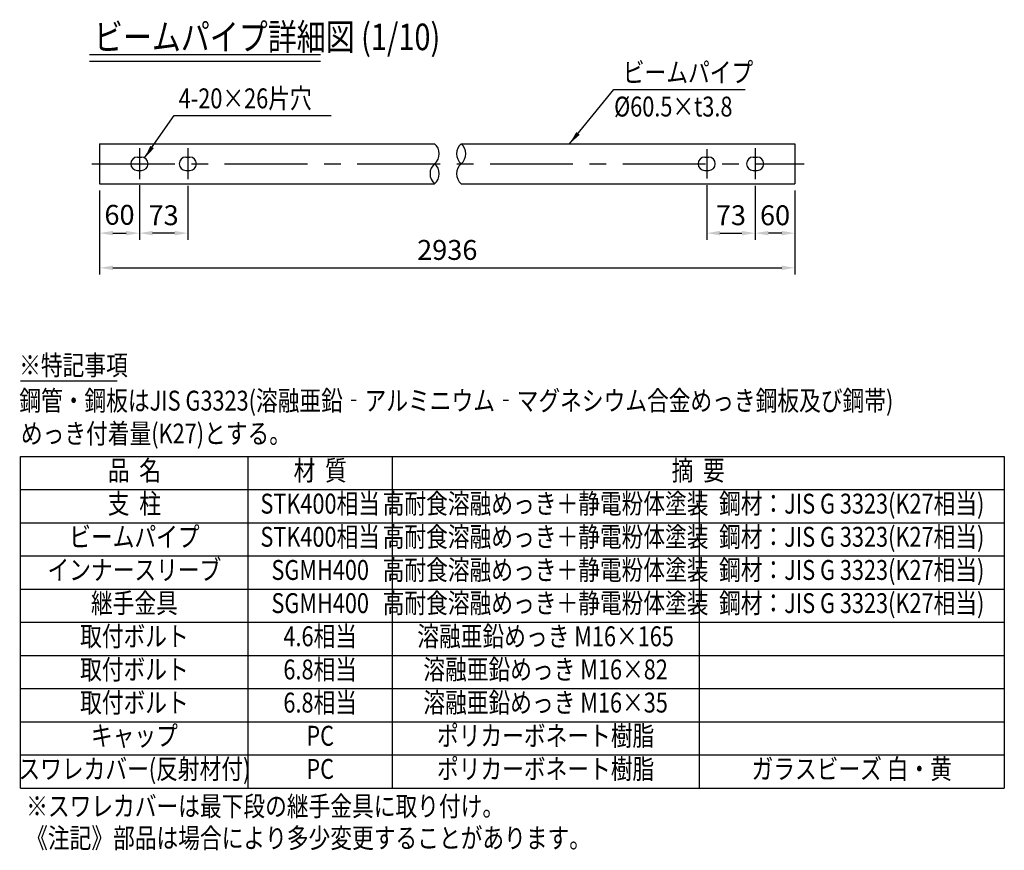
# Model space of a CAD drawing. Units: millimetres. Extents: x 272 to 9225, y 285 to 6650.
# Drawn here: x 5440 to 9150, y 285 to 3417 of the extents above; entities that cross this region are included whole.
import ezdxf
from ezdxf.enums import TextEntityAlignment as Align

# ---------------------------------------------------------------- set-up
doc = ezdxf.new("R2010")
doc.units = ezdxf.units.MM
doc.header["$LTSCALE"] = 250
doc.header["$PDMODE"] = 33
doc.header["$PDSIZE"] = 5
doc.linetypes.add('CENTER', pattern=[2, 1.25, -0.25, 0.25, -0.25])
for name, color, linetype in [('CENTER', 3, 'CENTER'), ('MOJI', 6, 'Continuous'), ('MOJI2', 1, 'Continuous'), ('SJC', 1, 'Continuous'), ('SUNPOU', 4, 'Continuous')]:
    doc.layers.add(name, color=color, linetype=linetype)
doc.styles.add('EXT08', font='ROMANS', dxfattribs={"width": 0.8, "bigfont": 'EXTFONT'})
doc.styles.get("Standard").update_dxf_attribs({"font": 'arial.ttf'})
doc.dimstyles.new('SJC', dxfattribs={"dimtxt": 0.18, "dimasz": 0.18, "dimexe": 0.18, "dimexo": 0.0625, "dimgap": 0.09, "dimtad": 0, "dimtih": 1, "dimtoh": 1, "dimdec": 4, "dimzin": 0, "dimdsep": 46, "dimtxsty": 'Standard', "dimcen": 0.09, "dimadec": 0, "dimazin": 0, "dimtfac": 1, "dimtdec": 4, "dimtofl": 0, "dimtmove": 0, "dimatfit": 3, "dimfxl": 1, "dimtolj": 1, "dimtzin": 0, "dimarcsym": 0})

# ---------------------------------------------------------------- blocks, each defined once
blk = doc.blocks.new('*D8')
at = {"layer": 'DEFPOINTS', "color": 0}
for p in [(0, 0), (2620.2, 0), (2620.2, -316.7)]:
    blk.add_point(p, dxfattribs=at)
at = {"layer": 'SUNPOU', "color": 0, "lineweight": -2}
for p, q in [((0, -25), (0, -341.7)), ((2620.2, -25), (2620.2, -341.7)), ((50, -316.7), (2570.2, -316.7))]:
    blk.add_line(p, q, dxfattribs=at)
at = {"layer": 'SUNPOU', "color": 0}
for points in [[(50, -308.3), (50, -325), (0, -316.7)], [(2570.2, -308.3), (2570.2, -325), (2620.2, -316.7)]]:
    blk.add_solid(points, dxfattribs=at)
at = {"layer": 'SUNPOU', "color": 0, "insert": (1310.1, -249.2), "char_height": 75, "attachment_point": 5, "style": 'EXT08'}
blk.add_mtext('\\A1;2936', dxfattribs=at)
blk = doc.blocks.new('*D9')
at = {"layer": 'DEFPOINTS', "color": 0}
for p in [(0, 0), (150, 20.1), (150, -185.9)]:
    blk.add_point(p, dxfattribs=at)
at = {"layer": 'SUNPOU', "lineweight": -2}
for p, q in [((0, -25), (0, -210.9)), ((150, -4.9), (150, -210.9)), ((50, -185.9), (100, -185.9))]:
    blk.add_line(p, q, dxfattribs=at)
at = {"layer": 'SUNPOU'}
for points in [[(50, -177.5), (50, -194.2), (0, -185.9)], [(100, -177.5), (100, -194.2), (150, -185.9)]]:
    blk.add_solid(points, dxfattribs=at)
at = {"layer": 'SUNPOU', "insert": (75, -116.8), "char_height": 75, "attachment_point": 5, "style": 'EXT08'}
blk.add_mtext('\\A1;60', dxfattribs=at)
blk = doc.blocks.new('*D10')
at = {"layer": 'DEFPOINTS', "color": 0}
for p in [(150, 20.1), (332.5, 17.3), (150, -185.9)]:
    blk.add_point(p, dxfattribs=at)
at = {"layer": 'SUNPOU', "lineweight": -2}
for p, q in [((150, -4.9), (150, -210.9)), ((332.5, -7.7), (332.5, -210.9)), ((282.5, -185.9), (200, -185.9))]:
    blk.add_line(p, q, dxfattribs=at)
at = {"layer": 'SUNPOU'}
for points in [[(200, -177.5), (200, -194.2), (150, -185.9)], [(282.5, -177.5), (282.5, -194.2), (332.5, -185.9)]]:
    blk.add_solid(points, dxfattribs=at)
at = {"layer": 'SUNPOU', "insert": (241.2, -118.4), "char_height": 75, "attachment_point": 5, "style": 'EXT08'}
blk.add_mtext('\\A1;73', dxfattribs=at)
blk = doc.blocks.new('*D11')
at = {"layer": 'DEFPOINTS', "color": 0}
for p in [(2470.2, 17.3), (2620.2, 0), (2470.2, -185.9)]:
    blk.add_point(p, dxfattribs=at)
at = {"layer": 'SUNPOU', "lineweight": -2}
for p, q in [((2470.2, -7.7), (2470.2, -210.9)), ((2620.2, -25), (2620.2, -210.9)), ((2570.2, -185.9), (2520.2, -185.9))]:
    blk.add_line(p, q, dxfattribs=at)
at = {"layer": 'SUNPOU'}
for points in [[(2520.2, -177.5), (2520.2, -194.2), (2470.2, -185.9)], [(2570.2, -177.5), (2570.2, -194.2), (2620.2, -185.9)]]:
    blk.add_solid(points, dxfattribs=at)
at = {"layer": 'SUNPOU', "insert": (2545.2, -118.5), "char_height": 75, "attachment_point": 5, "style": 'EXT08'}
blk.add_mtext('\\A1;60', dxfattribs=at)
blk = doc.blocks.new('*D12')
at = {"layer": 'DEFPOINTS', "color": 0}
for p in [(2287.7, 20.1), (2470.2, 17.3), (2470.2, -185.9)]:
    blk.add_point(p, dxfattribs=at)
at = {"layer": 'SUNPOU', "lineweight": -2}
for p, q in [((2287.7, -4.9), (2287.7, -210.9)), ((2470.2, -7.7), (2470.2, -210.9)), ((2337.7, -185.9), (2420.2, -185.9))]:
    blk.add_line(p, q, dxfattribs=at)
at = {"layer": 'SUNPOU'}
for points in [[(2337.7, -177.5), (2337.7, -194.2), (2287.7, -185.9)], [(2420.2, -177.5), (2420.2, -194.2), (2470.2, -185.9)]]:
    blk.add_solid(points, dxfattribs=at)
at = {"layer": 'SUNPOU', "insert": (2378.9, -118.4), "char_height": 75, "attachment_point": 5, "style": 'EXT08'}
blk.add_mtext('\\A1;73', dxfattribs=at)
blk = doc.blocks.new('ビームA-3E')
at = {"layer": 'CENTER'}
for p, q in [((150, 133.915761), (150, 17.334239)), ((332.5, 133.915761), (332.5, 17.334239)), ((2287.668558, 131.1490431), (2287.668558, 20.1009569)), ((2470.168558, 133.915761), (2470.168558, 17.334239)), ((-28.8461138, 75.625), (2654.7959156, 75.625))]:
    blk.add_line(p, q, dxfattribs=at)
at = {"layer": 'SJC'}
for p, q in [((0, 151.25), (1262.5523694, 151.25)), ((0, 151.25), (0, 0)), ((1362.5523694, 151.25), (2620.168558, 151.25)), ((2620.168558, 151.25), (2620.168558, 0)), ((142.5, 100.625), (157.5, 100.625)), ((325, 100.625), (340, 100.625)), ((2280.168558, 100.625), (2295.168558, 100.625)), ((2462.668558, 100.625), (2477.668558, 100.625)), ((142.5, 50.625), (157.5, 50.625)), ((325, 50.625), (340, 50.625)), ((2280.168558, 50.625), (2295.168558, 50.625)), ((2462.668558, 50.625), (2477.668558, 50.625)), ((0, 0), (1262.5523694, 0)), ((1362.5523694, 0), (2620.168558, 0))]:
    blk.add_line(p, q, dxfattribs=at)
for centre, radius, start, end in [((1230.4518272, 113.4375), 49.6007053, 310.3292578835, 49.6707421165), ((1394.6509662, 113.4375), 49.5994462, 130.3275445558, 229.6724554442), ((1330.4518272, 113.4375), 49.6007053, 310.3292578835, 49.6707421165), ((142.5, 75.625), 25, 90, 270), ((157.5, 75.625), 25, 270, 90), ((325, 75.625), 25, 90, 270), ((340, 75.625), 25, 270, 90), ((1294.6212241, 37.8125), 49.5802036, 130.30134196, 229.69865804), ((1230.4518272, 37.8125), 49.6007053, 310.3292578835, 49.6707421165), ((1394.6533555, 37.8125), 49.6009926, 130.3296486889, 229.6703513111), ((2280.168558, 75.625), 25, 90, 270), ((2295.168558, 75.625), 25, 270, 90), ((2462.668558, 75.625), 25, 90, 270), ((2477.668558, 75.625), 25, 270, 90)]:
    blk.add_arc(centre, radius, start, end, dxfattribs=at)
at = {"layer": 'SUNPOU'}
blk.add_line((2620.168558, -25), (2620.168558, -274.0034849), dxfattribs=at)
at = {"layer": 'MOJI', "style": 'EXT08', "width": 0.8}
blk.add_text('ビームパイプ', height=75, dxfattribs=at).set_placement((1971.7126673, 382.4940121))
for s, p in [('4-20×26片穴', (298.0763255, 322.1447017)), ('%%C60.5×t3.8 ', (1938.6945533, 291.2010422))]:
    blk.add_text(s, height=75, dxfattribs=at).set_placement(p, align=Align.MIDDLE_LEFT)
at = {"layer": 'SUNPOU'}
dim = blk.add_linear_dim(base=(150, -185.881653), p1=(0, 0), p2=(150, 20.1009569), dimstyle='SJC', override={"dimscale": 25, "dimtxt": 3, "dimasz": 2, "dimexe": 1, "dimexo": 1, "dimgap": 0, "dimtad": 0, "dimtih": 0, "dimtoh": 0, "dimdec": 2, "dimlfac": 0.4, "dimzin": 8, "dimtxsty": 'EXT08', "dimclrd": 256, "dimclre": 256, "dimclrt": 256, "dimaunit": 1, "dimtofl": 1, "dimtmove": 2, "dimtvp": 1}, dxfattribs=at)
dim.commit()
dim.dimension.update_dxf_attribs({"geometry": '*D9', "text_midpoint": (75, -116.7609693), "dimtype": 128})
dim = blk.add_linear_dim(base=(2620.168558, -316.6812944), p1=(0, 0), p2=(2620.168558, 0), text='2936', dimstyle='SJC', override={"dimscale": 25, "dimtxt": 3, "dimasz": 2, "dimexe": 1, "dimexo": 1, "dimgap": 1.2, "dimtad": 1, "dimtih": 0, "dimtoh": 0, "dimdec": 6, "dimlfac": 0.4, "dimzin": 8, "dimtxsty": 'EXT08', "dimtofl": 1, "dimtmove": 2}, dxfattribs=at)
dim.commit()
dim.dimension.update_dxf_attribs({"geometry": '*D8', "text_midpoint": (1310.084279, -249.1812944)})
dim = blk.add_linear_dim(base=(150, -185.881653), p1=(332.5, 17.334239), p2=(150, 20.1009569), dimstyle='SJC', override={"dimscale": 25, "dimtxt": 3, "dimasz": 2, "dimexe": 1, "dimexo": 1, "dimgap": 1.2, "dimtad": 1, "dimtih": 0, "dimtoh": 0, "dimdec": 2, "dimlfac": 0.4, "dimzin": 8, "dimtxsty": 'EXT08', "dimclrd": 256, "dimclre": 256, "dimclrt": 256, "dimaunit": 1, "dimtofl": 1, "dimtmove": 2}, dxfattribs=at)
dim.commit()
dim.dimension.update_dxf_attribs({"geometry": '*D10', "text_midpoint": (241.25, -118.381653)})
dim = blk.add_linear_dim(base=(2470.168558, -185.881653), p1=(2287.668558, 20.1009569), p2=(2470.168558, 17.334239), angle=180, dimstyle='SJC', override={"dimscale": 25, "dimtxt": 3, "dimasz": 2, "dimexe": 1, "dimexo": 1, "dimgap": 1.2, "dimtad": 1, "dimtih": 0, "dimtoh": 0, "dimdec": 2, "dimlfac": 0.4, "dimzin": 8, "dimtxsty": 'EXT08', "dimclrd": 256, "dimclre": 256, "dimclrt": 256, "dimaunit": 1, "dimtofl": 1, "dimtmove": 2}, dxfattribs=at)
dim.commit()
dim.dimension.update_dxf_attribs({"geometry": '*D12', "text_midpoint": (2378.918558, -118.381653)})
dim = blk.add_linear_dim(base=(2470.168558, -185.881653), p1=(2620.168558, 0), p2=(2470.168558, 17.334239), angle=180, dimstyle='SJC', override={"dimscale": 25, "dimtxt": 3, "dimasz": 2, "dimexe": 1, "dimexo": 1, "dimgap": 0, "dimtad": 0, "dimtih": 0, "dimtoh": 0, "dimdec": 2, "dimlfac": 0.4, "dimzin": 8, "dimtxsty": 'EXT08', "dimclrd": 256, "dimclre": 256, "dimclrt": 256, "dimaunit": 1, "dimtofl": 1, "dimtmove": 2, "dimtvp": 1}, dxfattribs=at)
dim.commit()
dim.dimension.update_dxf_attribs({"geometry": '*D11', "text_midpoint": (2545.168558, -118.5104525), "dimtype": 128})
at = {"layer": 'MOJI'}
for points in [[(1771.1689297, 151.25), (1938.0342439, 356.0091501), (2432.2313642, 356.0091501)], [(169.679353, 97.4576215), (280.5543503, 258.0323055), (873.2330449, 258.0323055)]]:
    blk.add_leader(points, dimstyle='SJC', override={"dimscale": 25, "dimtxt": 3, "dimasz": 2, "dimexe": 1, "dimexo": 1, "dimgap": 1.2, "dimtad": 0, "dimtih": 0, "dimtoh": 0, "dimdec": 2, "dimzin": 8, "dimtxsty": 'EXT08', "dimclrd": 256, "dimclre": 256, "dimclrt": 256, "dimaunit": 1, "dimtofl": 1}, dxfattribs=at)

msp = doc.modelspace()

# ---------------------------------------------------------------- linework, layer by layer
at = {"layer": 'MOJI'}
for p, q in [((5442.97414, 2055.15093), (5807.6311, 2055.15093)), ((5442.97414, 520), (5442.97414, 1769.98908)), ((5442.97414, 1769.98908), (9150, 1769.98908)), ((6301.30305, 520), (6301.30305, 1769.98908)), ((6843.19734, 1769.98908), (6843.19734, 520)), ((9150, 1769.98908), (9150, 520)), ((5442.97414, 1644.99033), (9150, 1644.99033)), ((8000, 1644.99033), (8000, 520)), ((5442.97414, 1519.99122), (9150, 1519.99122)), ((5442.97414, 1394.99211), (9150, 1394.99211)), ((5442.97414, 1269.993), (9150, 1269.993)), ((5442.97414, 1144.99389), (9150, 1144.99389)), ((5442.97414, 1019.99515), (9150, 1019.99515)), ((5442.97414, 894.99641), (9150, 894.99641)), ((5442.97414, 769.99767), (9150, 769.99767)), ((5442.97414, 644.99893), (9150, 644.99893)), ((5442.97414, 520), (9150, 520))]:
    msp.add_line(p, q, dxfattribs=at)
at = {"layer": 'MOJI2'}
for p, q in [((5702.50728, 3285.01582), (6573.62494, 3285.01582)), ((5702.50728, 3260.01582), (6573.62494, 3260.01582))]:
    msp.add_line(p, q, dxfattribs=at)

# ---------------------------------------------------------------- block references
at = {"layer": 'SJC'}
msp.add_blockref('ビームA-3E', (5740.93018, 2797.81995), dxfattribs=at)

# ---------------------------------------------------------------- texts
at = {"layer": 'MOJI', "style": 'EXT08', "width": 0.8}
for s, p in [('※特記事項', (5437.84494, 2076.64457)), ('鋼管・鋼板はJIS G3323(溶融亜鉛‐アルミニウム‐マグネシウム合金めっき鋼板及び鋼帯)', (5438.50092, 1942.96079)), ('めっき付着量(K27)とする。', (5444.53054, 1819.103)), ('※スワレカバーは最下段の継手金具に取り付け。', (5464.3172, 414.18954)), ('《注記》部品は場合により多少変更することがあります。', (5464.3172, 294.18954))]:
    msp.add_text(s, height=75, dxfattribs=at).set_placement(p)
for s, p in [('品  名', (5872.13859, 1707.4897)), ('材  質', (6572.25019, 1707.4897)), ('摘  要', (7996.59867, 1707.4897)), ('支  柱', (5872.13859, 1582.49078)), ('STK400相当', (6572.25019, 1582.49078)), ('高耐食溶融めっき＋静電粉体塗装', (7421.59867, 1582.49078)), ('鋼材：JIS G 3323(K27相当)', (8575, 1582.49078)), ('ビームパイプ', (5872.13859, 1457.49167)), ('STK400相当', (6572.25019, 1457.49167)), ('高耐食溶融めっき＋静電粉体塗装', (7421.59867, 1457.49167)), ('鋼材：JIS G 3323(K27相当)', (8575, 1457.49167)), ('インナースリーブ', (5872.13859, 1332.49256)), ('SGMH400', (6572.25019, 1332.49256)), ('高耐食溶融めっき＋静電粉体塗装', (7421.59867, 1332.49256)), ('鋼材：JIS G 3323(K27相当)', (8575, 1332.49256)), ('継手金具', (5872.13859, 1207.49345)), ('高耐食溶融めっき＋静電粉体塗装', (7421.59867, 1207.49345)), ('鋼材：JIS G 3323(K27相当)', (8575, 1207.49345)), ('SGMH400', (6572.25019, 1207.49345)), ('取付ボルト', (5872.13859, 1082.49452)), ('4.6相当', (6572.25019, 1082.49452)), ('溶融亜鉛めっき M16×165', (7421.59867, 1082.49452)), ('取付ボルト', (5872.13859, 957.49578)), ('6.8相当', (6572.25019, 957.49578)), ('溶融亜鉛めっき M16×82', (7421.59867, 957.49578)), ('6.8相当', (6572.25019, 832.49704)), ('溶融亜鉛めっき M16×35', (7421.59867, 832.49704)), ('取付ボルト', (5872.13859, 832.49704)), ('キャップ', (5872.13859, 707.4983)), ('PC', (6572.25019, 707.4983)), ('ポリカーボネート樹脂', (7421.59867, 707.4983)), ('スワレカバー(反射材付)', (5872.13859, 582.49946)), ('PC', (6572.25019, 582.49946)), ('ポリカーボネート樹脂', (7421.59867, 582.49937)), ('ガラスビーズ 白・黄', (8575, 582.49937))]:
    msp.add_text(s, height=75, dxfattribs=at).set_placement(p, align=Align.MIDDLE)
at = {"layer": 'MOJI2', "style": 'EXT08', "width": 0.8}
msp.add_text('ビームパイプ詳細図 (1/10)', height=100, dxfattribs=at).set_placement((5719.70076, 3301.70133))

doc.saveas('drawing.dxf')
